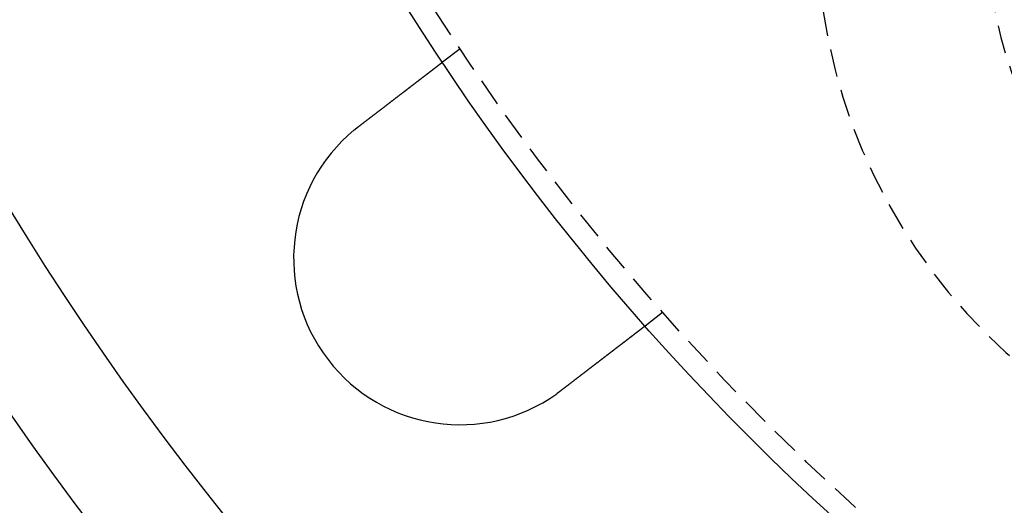
# Model space of a CAD drawing. Extents: x 188 to 1488, y 55 to 599.
# Drawn here: x 213 to 257, y 109 to 131 of the extents above; entities that cross this region are included whole.
import ezdxf

# ---------------------------------------------------------------- set-up
doc = ezdxf.new("R2010")
doc.units = 0
doc.header["$LTSCALE"] = 5
doc.linetypes.add('VERDECKT', pattern=[0.375, 0.25, -0.125])
doc.layers.get('0').update_dxf_attribs({"linetype": 'CONTINUOUS'})
doc.layers.add('STEMPEL', color=3, linetype='CONTINUOUS')

# ---------------------------------------------------------------- blocks, each defined once
blk = doc.blocks.new('A$C7B4A46DE')
at = {"color": 1, "linetype": 'VERDECKT'}
for p, q in [((232.373, 269.346), (231.577, 268.736)), ((241.504, 257.446), (240.709, 256.836))]:
    blk.add_line(p, q, dxfattribs=at)
for points in [[(227.804, 265.841, 0), (227.815, 265.849, 0), (227.825, 265.856, 0), (227.835, 265.864, 0), (227.846, 265.872, 0), (227.856, 265.88, 0), (227.866, 265.888, 0), (227.877, 265.896, 0), (227.887, 265.904, 0), (227.898, 265.912, 0), (227.908, 265.92, 0), (227.918, 265.928, 0), (227.929, 265.936, 0), (227.939, 265.944, 0), (227.95, 265.952, 0), (227.96, 265.96, 0), (227.971, 265.968, 0), (227.981, 265.976, 0), (227.992, 265.985, 0), (228.002, 265.993, 0), (228.013, 266.001, 0), (228.023, 266.009, 0), (228.034, 266.017, 0), (228.044, 266.025, 0), (228.055, 266.033, 0), (228.066, 266.041, 0), (228.076, 266.049, 0), (228.087, 266.057, 0), (228.097, 266.066, 0), (228.108, 266.074, 0), (228.119, 266.082, 0), (228.129, 266.09, 0), (228.14, 266.098, 0), (228.15, 266.106, 0), (228.161, 266.114, 0), (228.172, 266.122, 0), (228.182, 266.131, 0), (228.193, 266.139, 0), (228.203, 266.147, 0), (228.214, 266.155, 0), (228.225, 266.163, 0), (228.235, 266.171, 0), (228.246, 266.179, 0), (228.256, 266.188, 0), (228.267, 266.196, 0), (228.278, 266.204, 0), (228.288, 266.212, 0), (228.299, 266.22, 0), (228.309, 266.228, 0), (228.32, 266.236, 0), (228.331, 266.245, 0), (228.341, 266.253, 0), (228.352, 266.261, 0), (228.362, 266.269, 0), (228.373, 266.277, 0), (228.384, 266.285, 0), (228.394, 266.293, 0), (228.405, 266.301, 0), (228.415, 266.309, 0), (228.426, 266.318, 0), (228.436, 266.326, 0), (228.447, 266.334, 0), (228.457, 266.342, 0), (228.468, 266.35, 0), (228.478, 266.358, 0), (228.489, 266.366, 0), (228.499, 266.374, 0), (228.51, 266.382, 0), (228.52, 266.39, 0), (228.531, 266.398, 0), (228.541, 266.406, 0), (228.552, 266.414, 0), (228.562, 266.422, 0), (228.572, 266.43, 0), (228.583, 266.438, 0), (228.593, 266.446, 0), (228.604, 266.454, 0), (228.614, 266.462, 0), (228.624, 266.47, 0), (228.635, 266.478, 0), (228.645, 266.486, 0), (228.655, 266.494, 0), (228.665, 266.501, 0), (228.676, 266.509, 0), (228.686, 266.517, 0), (228.696, 266.525, 0), (228.706, 266.533, 0), (228.717, 266.541, 0), (228.727, 266.549, 0), (228.737, 266.556, 0), (228.747, 266.564, 0), (228.757, 266.572, 0), (228.767, 266.58, 0), (228.777, 266.587, 0), (228.787, 266.595, 0), (228.798, 266.603, 0), (228.808, 266.61, 0), (228.818, 266.618, 0), (228.828, 266.626, 0), (228.837, 266.633, 0), (228.847, 266.641, 0), (228.857, 266.649, 0), (228.867, 266.656, 0), (228.877, 266.664, 0), (228.887, 266.671, 0), (228.897, 266.679, 0), (228.907, 266.686, 0), (228.916, 266.694, 0), (228.926, 266.701, 0), (228.936, 266.709, 0), (228.946, 266.716, 0), (228.955, 266.724, 0), (228.965, 266.731, 0), (228.974, 266.739, 0), (228.984, 266.746, 0), (228.994, 266.753, 0), (229.003, 266.761, 0), (229.013, 266.768, 0), (229.022, 266.775, 0), (229.032, 266.782, 0), (229.041, 266.79, 0), (229.05, 266.797, 0), (229.06, 266.804, 0), (229.069, 266.811, 0), (229.078, 266.818, 0), (229.088, 266.825, 0), (229.097, 266.833, 0), (229.106, 266.84, 0), (229.115, 266.847, 0), (229.124, 266.854, 0), (229.134, 266.861, 0), (229.143, 266.868, 0), (229.152, 266.875, 0), (229.161, 266.882, 0), (229.17, 266.889, 0), (229.179, 266.896, 0), (229.189, 266.903, 0), (229.198, 266.91, 0), (229.207, 266.917, 0), (229.216, 266.924, 0), (229.226, 266.931, 0), (229.235, 266.938, 0), (229.244, 266.945, 0), (229.253, 266.953, 0), (229.263, 266.96, 0), (229.272, 266.967, 0), (229.281, 266.974, 0), (229.291, 266.981, 0), (229.3, 266.988, 0), (229.309, 266.995, 0), (229.318, 267.003, 0), (229.328, 267.01, 0), (229.337, 267.017, 0), (229.346, 267.024, 0), (229.356, 267.031, 0), (229.365, 267.038, 0), (229.374, 267.045, 0), (229.384, 267.053, 0), (229.393, 267.06, 0), (229.402, 267.067, 0), (229.412, 267.074, 0), (229.421, 267.081, 0), (229.43, 267.088, 0), (229.44, 267.096, 0), (229.449, 267.103, 0), (229.458, 267.11, 0), (229.468, 267.117, 0), (229.477, 267.124, 0), (229.486, 267.131, 0), (229.496, 267.139, 0), (229.505, 267.146, 0), (229.514, 267.153, 0), (229.524, 267.16, 0), (229.533, 267.167, 0), (229.542, 267.174, 0), (229.552, 267.181, 0), (229.561, 267.188, 0), (229.57, 267.196, 0), (229.579, 267.203, 0), (229.589, 267.21, 0), (229.598, 267.217, 0), (229.607, 267.224, 0), (229.616, 267.231, 0), (229.626, 267.238, 0), (229.635, 267.245, 0), (229.644, 267.252, 0), (229.653, 267.259, 0), (229.662, 267.266, 0), (229.672, 267.274, 0), (229.681, 267.281, 0), (229.69, 267.288, 0), (229.699, 267.295, 0), (229.708, 267.302, 0), (229.717, 267.309, 0), (229.727, 267.316, 0), (229.736, 267.323, 0), (229.745, 267.33, 0), (229.754, 267.337, 0), (229.763, 267.344, 0), (229.772, 267.35, 0), (229.781, 267.357, 0), (229.79, 267.364, 0), (229.799, 267.371, 0), (229.808, 267.378, 0), (229.817, 267.385, 0), (229.826, 267.392, 0), (229.835, 267.399, 0), (229.844, 267.406, 0), (229.853, 267.412, 0), (229.861, 267.419, 0), (229.87, 267.426, 0), (229.879, 267.433, 0), (229.888, 267.44, 0), (229.897, 267.446, 0), (229.906, 267.453, 0), (229.914, 267.46, 0), (229.923, 267.466, 0), (229.932, 267.473, 0), (229.94, 267.48, 0), (229.949, 267.486, 0), (229.958, 267.493, 0), (229.966, 267.5, 0), (229.975, 267.506, 0), (229.984, 267.513, 0), (229.992, 267.519, 0), (230.001, 267.526, 0), (230.009, 267.533, 0), (230.018, 267.539, 0), (230.026, 267.546, 0), (230.035, 267.552, 0), (230.043, 267.559, 0), (230.052, 267.565, 0), (230.06, 267.571, 0), (230.068, 267.578, 0), (230.077, 267.584, 0), (230.085, 267.591, 0), (230.093, 267.597, 0), (230.101, 267.603, 0), (230.11, 267.61, 0), (230.118, 267.616, 0), (230.126, 267.622, 0), (230.134, 267.629, 0), (230.142, 267.635, 0), (230.15, 267.641, 0), (230.159, 267.647, 0), (230.167, 267.653, 0), (230.175, 267.659, 0), (230.183, 267.666, 0), (230.191, 267.672, 0), (230.199, 267.678, 0), (230.206, 267.684, 0), (230.214, 267.69, 0), (230.222, 267.696, 0), (230.23, 267.702, 0), (230.238, 267.708, 0), (230.246, 267.714, 0), (230.253, 267.72, 0), (230.261, 267.726, 0), (230.269, 267.732, 0), (230.276, 267.737, 0), (230.284, 267.743, 0), (230.291, 267.749, 0), (230.299, 267.755, 0), (230.307, 267.761, 0), (230.314, 267.766, 0), (230.321, 267.772, 0), (230.329, 267.778, 0), (230.336, 267.783, 0), (230.344, 267.789, 0), (230.351, 267.795, 0), (230.358, 267.8, 0), (230.365, 267.806, 0), (230.373, 267.811, 0), (230.38, 267.817, 0), (230.387, 267.822, 0), (230.394, 267.828, 0), (230.401, 267.833, 0), (230.408, 267.839, 0), (230.415, 267.844, 0), (230.422, 267.849, 0), (230.429, 267.855, 0), (230.436, 267.86, 0), (230.443, 267.866, 0), (230.45, 267.871, 0), (230.457, 267.876, 0), (230.464, 267.882, 0), (230.471, 267.887, 0), (230.478, 267.892, 0), (230.485, 267.898, 0), (230.492, 267.903, 0), (230.499, 267.908, 0), (230.506, 267.914, 0), (230.513, 267.919, 0), (230.52, 267.924, 0), (230.527, 267.93, 0), (230.534, 267.935, 0), (230.541, 267.94, 0), (230.548, 267.946, 0), (230.554, 267.951, 0), (230.561, 267.956, 0), (230.568, 267.961, 0), (230.575, 267.967, 0), (230.582, 267.972, 0), (230.589, 267.977, 0), (230.596, 267.983, 0), (230.603, 267.988, 0), (230.609, 267.993, 0), (230.616, 267.998, 0), (230.623, 268.004, 0), (230.63, 268.009, 0), (230.637, 268.014, 0), (230.643, 268.019, 0), (230.65, 268.024, 0), (230.657, 268.03, 0), (230.664, 268.035, 0), (230.67, 268.04, 0), (230.677, 268.045, 0), (230.684, 268.05, 0), (230.69, 268.055, 0), (230.697, 268.06, 0), (230.704, 268.066, 0), (230.71, 268.071, 0), (230.717, 268.076, 0), (230.724, 268.081, 0), (230.73, 268.086, 0), (230.737, 268.091, 0), (230.743, 268.096, 0), (230.75, 268.101, 0), (230.757, 268.106, 0), (230.763, 268.111, 0), (230.77, 268.116, 0), (230.776, 268.121, 0), (230.782, 268.126, 0), (230.789, 268.131, 0), (230.795, 268.136, 0), (230.802, 268.141, 0), (230.808, 268.146, 0), (230.814, 268.15, 0), (230.821, 268.155, 0), (230.827, 268.16, 0), (230.833, 268.165, 0), (230.84, 268.17, 0), (230.846, 268.175, 0), (230.852, 268.179, 0), (230.858, 268.184, 0), (230.865, 268.189, 0), (230.871, 268.194, 0), (230.877, 268.198, 0), (230.883, 268.203, 0), (230.889, 268.208, 0), (230.895, 268.212, 0), (230.901, 268.217, 0), (230.907, 268.222, 0), (230.913, 268.226, 0), (230.919, 268.231, 0), (230.925, 268.235, 0), (230.931, 268.24, 0), (230.937, 268.244, 0), (230.943, 268.249, 0), (230.948, 268.253, 0), (230.954, 268.258, 0), (230.96, 268.262, 0), (230.966, 268.267, 0), (230.972, 268.271, 0), (230.977, 268.275, 0), (230.983, 268.28, 0), (230.989, 268.284, 0), (230.994, 268.288, 0), (231, 268.293, 0), (231.005, 268.297, 0), (231.011, 268.301, 0), (231.016, 268.305, 0), (231.022, 268.31, 0), (231.027, 268.314, 0), (231.033, 268.318, 0), (231.038, 268.322, 0), (231.043, 268.326, 0), (231.049, 268.33, 0), (231.054, 268.334, 0), (231.059, 268.338, 0), (231.065, 268.342, 0), (231.07, 268.346, 0), (231.075, 268.35, 0), (231.08, 268.354, 0), (231.085, 268.358, 0), (231.09, 268.362, 0), (231.095, 268.366, 0), (231.101, 268.37, 0), (231.106, 268.374, 0), (231.111, 268.378, 0), (231.115, 268.381, 0), (231.12, 268.385, 0), (231.125, 268.389, 0), (231.13, 268.393, 0), (231.135, 268.396, 0), (231.14, 268.4, 0), (231.145, 268.404, 0), (231.149, 268.407, 0), (231.154, 268.411, 0), (231.159, 268.415, 0), (231.163, 268.418, 0), (231.168, 268.422, 0), (231.173, 268.425, 0), (231.177, 268.429, 0), (231.182, 268.432, 0), (231.186, 268.436, 0), (231.191, 268.439, 0), (231.195, 268.443, 0), (231.2, 268.446, 0), (231.204, 268.449, 0), (231.208, 268.453, 0), (231.213, 268.456, 0), (231.217, 268.459, 0), (231.221, 268.462, 0), (231.225, 268.466, 0), (231.23, 268.469, 0), (231.234, 268.472, 0), (231.238, 268.475, 0), (231.242, 268.478, 0), (231.246, 268.482, 0), (231.25, 268.485, 0), (231.254, 268.488, 0), (231.258, 268.491, 0), (231.262, 268.494, 0), (231.266, 268.497, 0), (231.27, 268.5, 0), (231.273, 268.503, 0), (231.277, 268.505, 0), (231.281, 268.508, 0), (231.285, 268.511, 0), (231.288, 268.514, 0), (231.292, 268.517, 0), (231.296, 268.52, 0), (231.3, 268.523, 0), (231.303, 268.525, 0), (231.307, 268.528, 0), (231.311, 268.531, 0), (231.314, 268.534, 0), (231.318, 268.537, 0), (231.321, 268.539, 0), (231.325, 268.542, 0), (231.329, 268.545, 0), (231.332, 268.548, 0), (231.336, 268.55, 0), (231.339, 268.553, 0), (231.343, 268.556, 0), (231.346, 268.558, 0), (231.349, 268.561, 0), (231.353, 268.564, 0), (231.356, 268.566, 0), (231.36, 268.569, 0), (231.363, 268.571, 0), (231.366, 268.574, 0), (231.37, 268.577, 0), (231.373, 268.579, 0), (231.376, 268.582, 0), (231.38, 268.584, 0), (231.383, 268.587, 0), (231.386, 268.589, 0), (231.389, 268.592, 0), (231.392, 268.594, 0), (231.396, 268.596, 0), (231.399, 268.599, 0), (231.402, 268.601, 0), (231.405, 268.604, 0), (231.408, 268.606, 0), (231.411, 268.608, 0), (231.414, 268.611, 0), (231.417, 268.613, 0), (231.42, 268.615, 0), (231.423, 268.617, 0), (231.426, 268.62, 0), (231.429, 268.622, 0), (231.432, 268.624, 0), (231.435, 268.626, 0), (231.437, 268.628, 0), (231.44, 268.631, 0), (231.443, 268.633, 0), (231.446, 268.635, 0), (231.449, 268.637, 0), (231.451, 268.639, 0), (231.454, 268.641, 0), (231.457, 268.643, 0), (231.459, 268.645, 0), (231.462, 268.647, 0), (231.464, 268.649, 0), (231.467, 268.651, 0), (231.469, 268.653, 0), (231.472, 268.655, 0), (231.474, 268.657, 0), (231.477, 268.659, 0), (231.479, 268.661, 0), (231.482, 268.662, 0), (231.484, 268.664, 0), (231.486, 268.666, 0), (231.489, 268.668, 0), (231.491, 268.669, 0), (231.493, 268.671, 0), (231.495, 268.673, 0), (231.497, 268.675, 0), (231.5, 268.676, 0), (231.502, 268.678, 0), (231.504, 268.679, 0), (231.506, 268.681, 0), (231.508, 268.682, 0), (231.51, 268.684, 0), (231.512, 268.686, 0), (231.514, 268.687, 0), (231.516, 268.688, 0), (231.518, 268.69, 0), (231.519, 268.691, 0), (231.521, 268.693, 0), (231.523, 268.694, 0), (231.525, 268.695, 0), (231.526, 268.697, 0), (231.528, 268.698, 0), (231.53, 268.699, 0), (231.531, 268.701, 0), (231.533, 268.702, 0), (231.535, 268.703, 0), (231.536, 268.704, 0), (231.538, 268.705, 0), (231.539, 268.707, 0), (231.541, 268.708, 0), (231.542, 268.709, 0), (231.543, 268.71, 0), (231.545, 268.711, 0), (231.546, 268.712, 0), (231.547, 268.713, 0), (231.549, 268.714, 0), (231.55, 268.715, 0), (231.551, 268.716, 0), (231.552, 268.717, 0), (231.554, 268.718, 0), (231.555, 268.718, 0), (231.556, 268.719, 0), (231.557, 268.72, 0), (231.558, 268.721, 0), (231.559, 268.722, 0), (231.56, 268.722, 0), (231.561, 268.723, 0), (231.562, 268.724, 0), (231.563, 268.725, 0), (231.564, 268.725, 0), (231.565, 268.726, 0), (231.565, 268.727, 0), (231.566, 268.727, 0), (231.567, 268.728, 0), (231.568, 268.728, 0), (231.568, 268.729, 0), (231.569, 268.729, 0), (231.57, 268.73, 0), (231.57, 268.73, 0), (231.571, 268.731, 0), (231.572, 268.731, 0), (231.572, 268.732, 0), (231.573, 268.732, 0), (231.573, 268.733, 0), (231.574, 268.733, 0), (231.574, 268.733, 0), (231.574, 268.734, 0), (231.575, 268.734, 0), (231.575, 268.734, 0), (231.576, 268.734, 0), (231.576, 268.735, 0), (231.576, 268.735, 0), (231.576, 268.735, 0), (231.577, 268.735, 0), (231.577, 268.735, 0), (231.577, 268.736, 0), (231.577, 268.736, 0), (231.577, 268.736, 0), (231.577, 268.736, 0), (231.577, 268.736, 0), (231.577, 268.736, 0), (231.577, 268.736, 0)], [(227.604, 265.682, 0), (227.606, 265.683, 0), (227.607, 265.684, 0), (227.609, 265.686, 0), (227.61, 265.687, 0), (227.612, 265.688, 0), (227.614, 265.689, 0), (227.615, 265.691, 0), (227.617, 265.692, 0), (227.618, 265.693, 0), (227.62, 265.694, 0), (227.621, 265.696, 0), (227.623, 265.697, 0), (227.624, 265.698, 0), (227.626, 265.7, 0), (227.628, 265.701, 0), (227.629, 265.702, 0), (227.631, 265.703, 0), (227.632, 265.705, 0), (227.634, 265.706, 0), (227.635, 265.707, 0), (227.637, 265.708, 0), (227.639, 265.71, 0), (227.64, 265.711, 0), (227.642, 265.712, 0), (227.643, 265.714, 0), (227.645, 265.715, 0), (227.646, 265.716, 0), (227.648, 265.717, 0), (227.649, 265.719, 0), (227.651, 265.72, 0), (227.653, 265.721, 0), (227.654, 265.722, 0), (227.656, 265.724, 0), (227.657, 265.725, 0), (227.659, 265.726, 0), (227.66, 265.727, 0), (227.662, 265.729, 0), (227.664, 265.73, 0), (227.665, 265.731, 0), (227.667, 265.732, 0), (227.668, 265.734, 0), (227.67, 265.735, 0), (227.671, 265.736, 0), (227.673, 265.738, 0), (227.675, 265.739, 0), (227.676, 265.74, 0), (227.678, 265.741, 0), (227.679, 265.743, 0), (227.681, 265.744, 0), (227.682, 265.745, 0), (227.684, 265.746, 0), (227.686, 265.748, 0), (227.687, 265.749, 0), (227.689, 265.75, 0), (227.69, 265.751, 0), (227.692, 265.753, 0), (227.693, 265.754, 0), (227.695, 265.755, 0), (227.697, 265.756, 0), (227.698, 265.758, 0), (227.7, 265.759, 0), (227.701, 265.76, 0), (227.703, 265.761, 0), (227.704, 265.763, 0), (227.706, 265.764, 0), (227.708, 265.765, 0), (227.709, 265.766, 0), (227.711, 265.768, 0), (227.712, 265.769, 0), (227.714, 265.77, 0), (227.715, 265.771, 0), (227.717, 265.773, 0), (227.719, 265.774, 0), (227.72, 265.775, 0), (227.722, 265.776, 0), (227.723, 265.778, 0), (227.725, 265.779, 0), (227.726, 265.78, 0), (227.728, 265.781, 0), (227.73, 265.783, 0), (227.731, 265.784, 0), (227.733, 265.785, 0), (227.734, 265.786, 0), (227.736, 265.788, 0), (227.738, 265.789, 0), (227.739, 265.79, 0), (227.741, 265.791, 0), (227.742, 265.793, 0), (227.744, 265.794, 0), (227.745, 265.795, 0), (227.747, 265.796, 0), (227.749, 265.798, 0), (227.75, 265.799, 0), (227.752, 265.8, 0), (227.753, 265.801, 0), (227.755, 265.802, 0), (227.757, 265.804, 0), (227.758, 265.805, 0), (227.76, 265.806, 0), (227.761, 265.807, 0), (227.763, 265.809, 0), (227.764, 265.81, 0), (227.766, 265.811, 0), (227.768, 265.812, 0), (227.769, 265.814, 0), (227.771, 265.815, 0), (227.772, 265.816, 0), (227.774, 265.817, 0), (227.776, 265.819, 0), (227.777, 265.82, 0), (227.779, 265.821, 0), (227.78, 265.822, 0), (227.782, 265.823, 0), (227.784, 265.825, 0), (227.785, 265.826, 0), (227.787, 265.827, 0), (227.788, 265.828, 0), (227.79, 265.83, 0), (227.792, 265.831, 0), (227.793, 265.832, 0), (227.795, 265.833, 0), (227.796, 265.835, 0), (227.798, 265.836, 0), (227.8, 265.837, 0), (227.801, 265.838, 0), (227.803, 265.839, 0), (227.804, 265.841, 0)], [(240.709, 256.836, 0), (240.709, 256.836, 0), (240.709, 256.836, 0), (240.709, 256.836, 0), (240.709, 256.835, 0), (240.709, 256.835, 0), (240.708, 256.835, 0), (240.708, 256.835, 0), (240.708, 256.835, 0), (240.708, 256.835, 0), (240.708, 256.835, 0), (240.707, 256.834, 0), (240.707, 256.834, 0), (240.707, 256.834, 0), (240.706, 256.834, 0), (240.706, 256.833, 0), (240.705, 256.833, 0), (240.705, 256.833, 0), (240.705, 256.832, 0), (240.704, 256.832, 0), (240.704, 256.832, 0), (240.703, 256.831, 0), (240.702, 256.831, 0), (240.702, 256.83, 0), (240.701, 256.83, 0), (240.701, 256.829, 0), (240.7, 256.829, 0), (240.699, 256.828, 0), (240.698, 256.828, 0), (240.698, 256.827, 0), (240.697, 256.826, 0), (240.696, 256.826, 0), (240.695, 256.825, 0), (240.694, 256.824, 0), (240.693, 256.824, 0), (240.692, 256.823, 0), (240.691, 256.822, 0), (240.69, 256.821, 0), (240.689, 256.821, 0), (240.688, 256.82, 0), (240.687, 256.819, 0), (240.686, 256.818, 0), (240.685, 256.817, 0), (240.684, 256.816, 0), (240.683, 256.815, 0), (240.681, 256.815, 0), (240.68, 256.814, 0), (240.679, 256.813, 0), (240.678, 256.812, 0), (240.676, 256.811, 0), (240.675, 256.809, 0), (240.673, 256.808, 0), (240.672, 256.807, 0), (240.671, 256.806, 0), (240.669, 256.805, 0), (240.668, 256.804, 0), (240.666, 256.803, 0), (240.664, 256.802, 0), (240.663, 256.8, 0), (240.661, 256.799, 0), (240.66, 256.798, 0), (240.658, 256.796, 0), (240.656, 256.795, 0), (240.654, 256.794, 0), (240.653, 256.792, 0), (240.651, 256.791, 0), (240.649, 256.79, 0), (240.647, 256.788, 0), (240.645, 256.787, 0), (240.643, 256.785, 0), (240.641, 256.784, 0), (240.639, 256.782, 0), (240.637, 256.781, 0), (240.635, 256.779, 0), (240.633, 256.777, 0), (240.631, 256.776, 0), (240.629, 256.774, 0), (240.627, 256.773, 0), (240.624, 256.771, 0), (240.622, 256.769, 0), (240.62, 256.767, 0), (240.618, 256.766, 0), (240.615, 256.764, 0), (240.613, 256.762, 0), (240.611, 256.76, 0), (240.608, 256.758, 0), (240.606, 256.757, 0), (240.603, 256.755, 0), (240.601, 256.753, 0), (240.598, 256.751, 0), (240.596, 256.749, 0), (240.593, 256.747, 0), (240.591, 256.745, 0), (240.588, 256.743, 0), (240.585, 256.741, 0), (240.583, 256.739, 0), (240.58, 256.737, 0), (240.577, 256.735, 0), (240.574, 256.732, 0), (240.572, 256.73, 0), (240.569, 256.728, 0), (240.566, 256.726, 0), (240.563, 256.724, 0), (240.56, 256.722, 0), (240.557, 256.719, 0), (240.554, 256.717, 0), (240.552, 256.715, 0), (240.549, 256.713, 0), (240.546, 256.71, 0), (240.543, 256.708, 0), (240.539, 256.706, 0), (240.536, 256.703, 0), (240.533, 256.701, 0), (240.53, 256.698, 0), (240.527, 256.696, 0), (240.524, 256.694, 0), (240.521, 256.691, 0), (240.518, 256.689, 0), (240.514, 256.686, 0), (240.511, 256.684, 0), (240.508, 256.681, 0), (240.504, 256.679, 0), (240.501, 256.676, 0), (240.498, 256.674, 0), (240.494, 256.671, 0), (240.491, 256.669, 0), (240.488, 256.666, 0), (240.484, 256.663, 0), (240.481, 256.661, 0), (240.477, 256.658, 0), (240.474, 256.655, 0), (240.471, 256.653, 0), (240.467, 256.65, 0), (240.463, 256.647, 0), (240.46, 256.645, 0), (240.456, 256.642, 0), (240.453, 256.639, 0), (240.449, 256.636, 0), (240.446, 256.634, 0), (240.442, 256.631, 0), (240.438, 256.628, 0), (240.435, 256.625, 0), (240.431, 256.622, 0), (240.427, 256.62, 0), (240.424, 256.617, 0), (240.42, 256.614, 0), (240.416, 256.611, 0), (240.412, 256.608, 0), (240.409, 256.605, 0), (240.405, 256.602, 0), (240.401, 256.599, 0), (240.397, 256.596, 0), (240.393, 256.593, 0), (240.389, 256.59, 0), (240.385, 256.587, 0), (240.381, 256.584, 0), (240.377, 256.581, 0), (240.373, 256.578, 0), (240.369, 256.575, 0), (240.365, 256.572, 0), (240.361, 256.569, 0), (240.357, 256.565, 0), (240.353, 256.562, 0), (240.348, 256.559, 0), (240.344, 256.556, 0), (240.34, 256.552, 0), (240.335, 256.549, 0), (240.331, 256.546, 0), (240.327, 256.542, 0), (240.322, 256.539, 0), (240.318, 256.535, 0), (240.313, 256.532, 0), (240.309, 256.528, 0), (240.304, 256.525, 0), (240.299, 256.521, 0), (240.295, 256.518, 0), (240.29, 256.514, 0), (240.286, 256.511, 0), (240.281, 256.507, 0), (240.276, 256.503, 0), (240.271, 256.5, 0), (240.266, 256.496, 0), (240.262, 256.492, 0), (240.257, 256.489, 0), (240.252, 256.485, 0), (240.247, 256.481, 0), (240.242, 256.477, 0), (240.237, 256.473, 0), (240.232, 256.47, 0), (240.227, 256.466, 0), (240.222, 256.462, 0), (240.217, 256.458, 0), (240.212, 256.454, 0), (240.206, 256.45, 0), (240.201, 256.446, 0), (240.196, 256.442, 0), (240.191, 256.438, 0), (240.185, 256.434, 0), (240.18, 256.43, 0), (240.175, 256.426, 0), (240.169, 256.422, 0), (240.164, 256.418, 0), (240.159, 256.413, 0), (240.153, 256.409, 0), (240.148, 256.405, 0), (240.142, 256.401, 0), (240.137, 256.397, 0), (240.131, 256.392, 0), (240.126, 256.388, 0), (240.12, 256.384, 0), (240.114, 256.379, 0), (240.109, 256.375, 0), (240.103, 256.371, 0), (240.097, 256.366, 0), (240.091, 256.362, 0), (240.086, 256.357, 0), (240.08, 256.353, 0), (240.074, 256.348, 0), (240.068, 256.344, 0), (240.062, 256.339, 0), (240.056, 256.335, 0), (240.05, 256.33, 0), (240.044, 256.326, 0), (240.039, 256.321, 0), (240.032, 256.317, 0), (240.026, 256.312, 0), (240.02, 256.307, 0), (240.014, 256.303, 0), (240.008, 256.298, 0), (240.002, 256.293, 0), (239.996, 256.289, 0), (239.99, 256.284, 0), (239.984, 256.279, 0), (239.977, 256.274, 0), (239.971, 256.269, 0), (239.965, 256.265, 0), (239.958, 256.26, 0), (239.952, 256.255, 0), (239.946, 256.25, 0), (239.939, 256.245, 0), (239.933, 256.24, 0), (239.927, 256.235, 0), (239.92, 256.23, 0), (239.914, 256.226, 0), (239.907, 256.221, 0), (239.901, 256.216, 0), (239.894, 256.211, 0), (239.888, 256.206, 0), (239.881, 256.201, 0), (239.875, 256.196, 0), (239.868, 256.191, 0), (239.862, 256.186, 0), (239.855, 256.18, 0), (239.848, 256.175, 0), (239.842, 256.17, 0), (239.835, 256.165, 0), (239.829, 256.16, 0), (239.822, 256.155, 0), (239.815, 256.15, 0), (239.809, 256.145, 0), (239.802, 256.14, 0), (239.795, 256.134, 0), (239.788, 256.129, 0), (239.782, 256.124, 0), (239.775, 256.119, 0), (239.768, 256.114, 0), (239.761, 256.108, 0), (239.754, 256.103, 0), (239.748, 256.098, 0), (239.741, 256.093, 0), (239.734, 256.088, 0), (239.727, 256.082, 0), (239.72, 256.077, 0), (239.713, 256.072, 0), (239.707, 256.066, 0), (239.7, 256.061, 0), (239.693, 256.056, 0), (239.686, 256.051, 0), (239.679, 256.045, 0), (239.672, 256.04, 0), (239.665, 256.035, 0), (239.658, 256.029, 0), (239.651, 256.024, 0), (239.644, 256.019, 0), (239.637, 256.013, 0), (239.63, 256.008, 0), (239.623, 256.003, 0), (239.616, 255.997, 0), (239.61, 255.992, 0), (239.603, 255.987, 0), (239.596, 255.981, 0), (239.589, 255.976, 0), (239.582, 255.971, 0), (239.575, 255.965, 0), (239.568, 255.96, 0), (239.561, 255.955, 0), (239.554, 255.949, 0), (239.547, 255.944, 0), (239.54, 255.938, 0), (239.533, 255.933, 0), (239.526, 255.928, 0), (239.518, 255.922, 0), (239.511, 255.917, 0), (239.504, 255.911, 0), (239.497, 255.906, 0), (239.49, 255.9, 0), (239.482, 255.894, 0), (239.475, 255.889, 0), (239.468, 255.883, 0), (239.46, 255.878, 0), (239.453, 255.872, 0), (239.445, 255.866, 0), (239.438, 255.86, 0), (239.43, 255.855, 0), (239.423, 255.849, 0), (239.415, 255.843, 0), (239.408, 255.837, 0), (239.4, 255.831, 0), (239.392, 255.825, 0), (239.385, 255.82, 0), (239.377, 255.814, 0), (239.369, 255.808, 0), (239.361, 255.802, 0), (239.354, 255.796, 0), (239.346, 255.79, 0), (239.338, 255.784, 0), (239.33, 255.778, 0), (239.322, 255.771, 0), (239.314, 255.765, 0), (239.306, 255.759, 0), (239.298, 255.753, 0), (239.29, 255.747, 0), (239.282, 255.741, 0), (239.274, 255.734, 0), (239.266, 255.728, 0), (239.258, 255.722, 0), (239.249, 255.716, 0), (239.241, 255.709, 0), (239.233, 255.703, 0), (239.225, 255.697, 0), (239.216, 255.69, 0), (239.208, 255.684, 0), (239.2, 255.678, 0), (239.191, 255.671, 0), (239.183, 255.665, 0), (239.175, 255.658, 0), (239.166, 255.652, 0), (239.158, 255.645, 0), (239.149, 255.639, 0), (239.141, 255.632, 0), (239.132, 255.626, 0), (239.124, 255.619, 0), (239.115, 255.613, 0), (239.106, 255.606, 0), (239.098, 255.599, 0), (239.089, 255.593, 0), (239.081, 255.586, 0), (239.072, 255.579, 0), (239.063, 255.573, 0), (239.054, 255.566, 0), (239.046, 255.559, 0), (239.037, 255.553, 0), (239.028, 255.546, 0), (239.019, 255.539, 0), (239.011, 255.532, 0), (239.002, 255.526, 0), (238.993, 255.519, 0), (238.984, 255.512, 0), (238.975, 255.505, 0), (238.966, 255.498, 0), (238.957, 255.492, 0), (238.948, 255.485, 0), (238.939, 255.478, 0), (238.93, 255.471, 0), (238.921, 255.464, 0), (238.912, 255.457, 0), (238.903, 255.45, 0), (238.894, 255.443, 0), (238.885, 255.436, 0), (238.876, 255.429, 0), (238.867, 255.422, 0), (238.858, 255.415, 0), (238.849, 255.408, 0), (238.84, 255.401, 0), (238.831, 255.394, 0), (238.821, 255.387, 0), (238.812, 255.38, 0), (238.803, 255.373, 0), (238.794, 255.366, 0), (238.785, 255.359, 0), (238.775, 255.352, 0), (238.766, 255.345, 0), (238.757, 255.338, 0), (238.748, 255.331, 0), (238.739, 255.324, 0), (238.729, 255.317, 0), (238.72, 255.31, 0), (238.711, 255.302, 0), (238.701, 255.295, 0), (238.692, 255.288, 0), (238.683, 255.281, 0), (238.674, 255.274, 0), (238.664, 255.267, 0), (238.655, 255.26, 0), (238.646, 255.252, 0), (238.636, 255.245, 0), (238.627, 255.238, 0), (238.618, 255.231, 0), (238.608, 255.224, 0), (238.599, 255.217, 0), (238.59, 255.21, 0), (238.58, 255.202, 0), (238.571, 255.195, 0), (238.562, 255.188, 0), (238.552, 255.181, 0), (238.543, 255.174, 0), (238.534, 255.167, 0), (238.524, 255.159, 0), (238.515, 255.152, 0), (238.506, 255.145, 0), (238.496, 255.138, 0), (238.487, 255.131, 0), (238.478, 255.124, 0), (238.469, 255.117, 0), (238.459, 255.109, 0), (238.45, 255.102, 0), (238.441, 255.095, 0), (238.431, 255.088, 0), (238.422, 255.081, 0), (238.413, 255.074, 0), (238.403, 255.067, 0), (238.394, 255.059, 0), (238.385, 255.052, 0), (238.376, 255.045, 0), (238.366, 255.038, 0), (238.357, 255.031, 0), (238.348, 255.024, 0), (238.339, 255.017, 0), (238.329, 255.01, 0), (238.32, 255.003, 0), (238.311, 254.996, 0), (238.302, 254.989, 0), (238.293, 254.981, 0), (238.283, 254.974, 0), (238.274, 254.967, 0), (238.265, 254.96, 0), (238.256, 254.953, 0), (238.247, 254.946, 0), (238.238, 254.939, 0), (238.228, 254.932, 0), (238.219, 254.925, 0), (238.21, 254.918, 0), (238.201, 254.911, 0), (238.191, 254.904, 0), (238.182, 254.897, 0), (238.172, 254.889, 0), (238.163, 254.882, 0), (238.154, 254.875, 0), (238.144, 254.868, 0), (238.135, 254.86, 0), (238.125, 254.853, 0), (238.115, 254.846, 0), (238.106, 254.838, 0), (238.096, 254.831, 0), (238.087, 254.823, 0), (238.077, 254.816, 0), (238.067, 254.809, 0), (238.058, 254.801, 0), (238.048, 254.794, 0), (238.038, 254.786, 0), (238.028, 254.779, 0), (238.018, 254.771, 0), (238.009, 254.764, 0), (237.999, 254.756, 0), (237.989, 254.748, 0), (237.979, 254.741, 0), (237.969, 254.733, 0), (237.959, 254.725, 0), (237.949, 254.718, 0), (237.939, 254.71, 0), (237.929, 254.702, 0), (237.919, 254.695, 0), (237.909, 254.687, 0), (237.899, 254.679, 0), (237.889, 254.672, 0), (237.879, 254.664, 0), (237.868, 254.656, 0), (237.858, 254.648, 0), (237.848, 254.64, 0), (237.838, 254.633, 0), (237.828, 254.625, 0), (237.817, 254.617, 0), (237.807, 254.609, 0), (237.797, 254.601, 0), (237.787, 254.593, 0), (237.776, 254.585, 0), (237.766, 254.577, 0), (237.756, 254.57, 0), (237.745, 254.562, 0), (237.735, 254.554, 0), (237.725, 254.546, 0), (237.714, 254.538, 0), (237.704, 254.53, 0), (237.693, 254.522, 0), (237.683, 254.514, 0), (237.673, 254.506, 0), (237.662, 254.498, 0), (237.652, 254.49, 0), (237.641, 254.482, 0), (237.631, 254.474, 0), (237.62, 254.466, 0), (237.61, 254.458, 0), (237.599, 254.45, 0), (237.589, 254.441, 0), (237.578, 254.433, 0), (237.568, 254.425, 0), (237.557, 254.417, 0), (237.547, 254.409, 0), (237.536, 254.401, 0), (237.526, 254.393, 0), (237.515, 254.385, 0), (237.504, 254.377, 0), (237.494, 254.369, 0), (237.483, 254.36, 0), (237.473, 254.352, 0), (237.462, 254.344, 0), (237.451, 254.336, 0), (237.441, 254.328, 0), (237.43, 254.32, 0), (237.42, 254.312, 0), (237.409, 254.304, 0), (237.398, 254.295, 0), (237.388, 254.287, 0), (237.377, 254.279, 0), (237.367, 254.271, 0), (237.356, 254.263, 0), (237.345, 254.255, 0), (237.335, 254.247, 0), (237.324, 254.238, 0), (237.314, 254.23, 0), (237.303, 254.222, 0), (237.292, 254.214, 0), (237.282, 254.206, 0), (237.271, 254.198, 0), (237.261, 254.19, 0), (237.25, 254.181, 0), (237.239, 254.173, 0), (237.229, 254.165, 0), (237.218, 254.157, 0), (237.208, 254.149, 0), (237.197, 254.141, 0), (237.186, 254.133, 0), (237.176, 254.125, 0), (237.165, 254.117, 0), (237.155, 254.108, 0), (237.144, 254.1, 0), (237.134, 254.092, 0), (237.123, 254.084, 0), (237.113, 254.076, 0), (237.102, 254.068, 0), (237.092, 254.06, 0), (237.081, 254.052, 0), (237.071, 254.044, 0), (237.06, 254.036, 0), (237.05, 254.028, 0), (237.039, 254.02, 0), (237.029, 254.012, 0), (237.019, 254.004, 0), (237.008, 253.996, 0), (236.998, 253.988, 0), (236.987, 253.98, 0), (236.977, 253.972, 0), (236.967, 253.964, 0), (236.956, 253.956, 0), (236.946, 253.948, 0), (236.936, 253.94, 0)], [(236.936, 253.94, 0), (236.934, 253.939, 0), (236.933, 253.938, 0), (236.931, 253.937, 0), (236.929, 253.935, 0), (236.928, 253.934, 0), (236.926, 253.933, 0), (236.925, 253.932, 0), (236.923, 253.931, 0), (236.921, 253.929, 0), (236.92, 253.928, 0), (236.918, 253.927, 0), (236.917, 253.926, 0), (236.915, 253.924, 0), (236.913, 253.923, 0), (236.912, 253.922, 0), (236.91, 253.921, 0), (236.909, 253.92, 0), (236.907, 253.918, 0), (236.905, 253.917, 0), (236.904, 253.916, 0), (236.902, 253.915, 0), (236.9, 253.913, 0), (236.899, 253.912, 0), (236.897, 253.911, 0), (236.896, 253.91, 0), (236.894, 253.909, 0), (236.892, 253.907, 0), (236.891, 253.906, 0), (236.889, 253.905, 0), (236.888, 253.904, 0), (236.886, 253.903, 0), (236.884, 253.901, 0), (236.883, 253.9, 0), (236.881, 253.899, 0), (236.88, 253.898, 0), (236.878, 253.897, 0), (236.876, 253.895, 0), (236.875, 253.894, 0), (236.873, 253.893, 0), (236.872, 253.892, 0), (236.87, 253.89, 0), (236.868, 253.889, 0), (236.867, 253.888, 0), (236.865, 253.887, 0), (236.864, 253.886, 0), (236.862, 253.884, 0), (236.86, 253.883, 0), (236.859, 253.882, 0), (236.857, 253.881, 0), (236.855, 253.88, 0), (236.854, 253.878, 0), (236.852, 253.877, 0), (236.851, 253.876, 0), (236.849, 253.875, 0), (236.847, 253.874, 0), (236.846, 253.872, 0), (236.844, 253.871, 0), (236.843, 253.87, 0), (236.841, 253.869, 0), (236.839, 253.868, 0), (236.838, 253.866, 0), (236.836, 253.865, 0), (236.834, 253.864, 0), (236.833, 253.863, 0), (236.831, 253.862, 0), (236.83, 253.86, 0), (236.828, 253.859, 0), (236.826, 253.858, 0), (236.825, 253.857, 0), (236.823, 253.856, 0), (236.822, 253.854, 0), (236.82, 253.853, 0), (236.818, 253.852, 0), (236.817, 253.851, 0), (236.815, 253.85, 0), (236.813, 253.848, 0), (236.812, 253.847, 0), (236.81, 253.846, 0), (236.809, 253.845, 0), (236.807, 253.844, 0), (236.805, 253.843, 0), (236.804, 253.841, 0), (236.802, 253.84, 0), (236.8, 253.839, 0), (236.799, 253.838, 0), (236.797, 253.837, 0), (236.796, 253.835, 0), (236.794, 253.834, 0), (236.792, 253.833, 0), (236.791, 253.832, 0), (236.789, 253.831, 0), (236.787, 253.829, 0), (236.786, 253.828, 0), (236.784, 253.827, 0), (236.783, 253.826, 0), (236.781, 253.825, 0), (236.779, 253.824, 0), (236.778, 253.822, 0), (236.776, 253.821, 0), (236.774, 253.82, 0), (236.773, 253.819, 0), (236.771, 253.818, 0), (236.77, 253.816, 0), (236.768, 253.815, 0), (236.766, 253.814, 0), (236.765, 253.813, 0), (236.763, 253.812, 0), (236.761, 253.811, 0), (236.76, 253.809, 0), (236.758, 253.808, 0), (236.757, 253.807, 0), (236.755, 253.806, 0), (236.753, 253.805, 0), (236.752, 253.804, 0), (236.75, 253.802, 0), (236.748, 253.801, 0), (236.747, 253.8, 0), (236.745, 253.799, 0), (236.743, 253.798, 0), (236.742, 253.796, 0), (236.74, 253.795, 0), (236.739, 253.794, 0), (236.737, 253.793, 0), (236.735, 253.792, 0), (236.734, 253.791, 0), (236.732, 253.789, 0), (236.73, 253.788, 0)]]:
    blk.add_polyline3d(points)
for radius in [135, 130, 110]:
    blk.add_circle((323.209, 329.594), radius)
blk.add_circle((323.209, 329.594), 109, dxfattribs=at)
for centre, radius in [((274.459, 274.894), 26), ((273.209, 274.094), 17)]:
    blk.add_arc(centre, radius, 180, 270, dxfattribs=at)
blk.add_arc((232.37, 259.89), 7.5, 129.4519, 305.5481)

msp = doc.modelspace()

# ---------------------------------------------------------------- block references
at = {"layer": 'STEMPEL'}
msp.add_blockref('A$C7B4A46DE', (0.066, -139.376, -166.298), dxfattribs=at)

doc.saveas('drawing.dxf')
